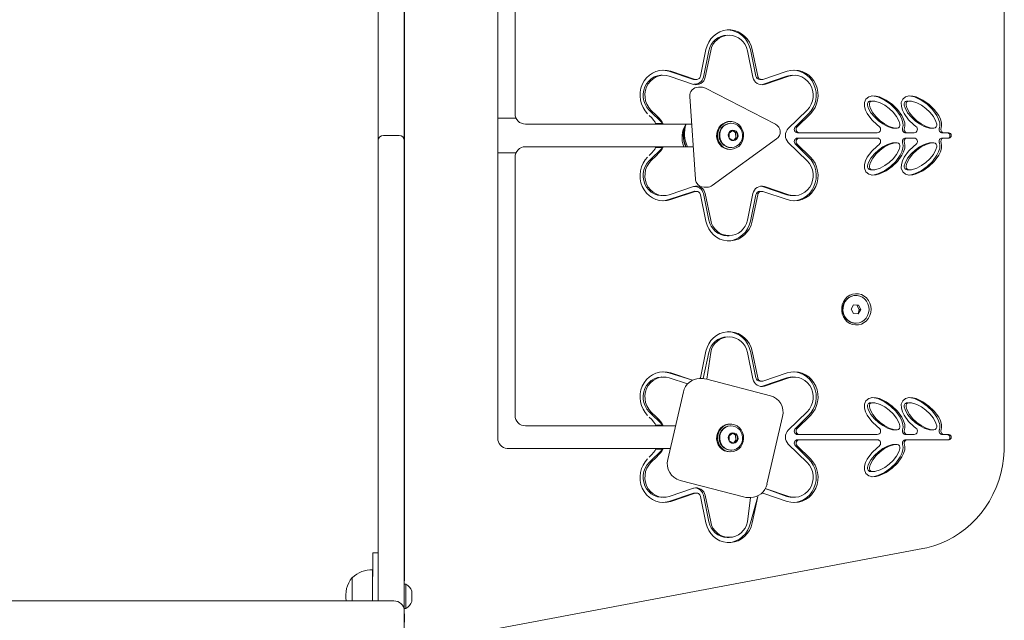
# Model space of a CAD drawing. Units: millimetres. Extents: x 40445 to 100275, y 12477 to 41876.
# Drawn here: x 45417 to 45983, y 16067 to 16413 of the extents above; entities that cross this region are included whole.
import ezdxf

# ---------------------------------------------------------------- set-up
doc = ezdxf.new("R2010")
doc.units = ezdxf.units.MM
doc.header["$LTSCALE"] = 200

# ---------------------------------------------------------------- blocks, each defined once
blk = doc.blocks.new('TE832')
at = {"color": 7, "linetype": 'Continuous', "lineweight": 18}
for p, q in [((45623.32, 16356.06), (45623.32, 16635.06)), ((45638.32, 16635.06), (45638.32, 16356.06)), ((45983.47, 16167.52), (45983.47, 16524.59)), ((45692.17, 16172.06), (45692.17, 16520.06)), ((45702.07, 16507.06), (45702.07, 16358.56)), ((45638.52, 16421.71), (45638.52, 16384.5)), ((45824.11, 16403.74), (45824.11, 16403.74)), ((45808.63, 16380.15), (45811.83, 16395.41)), ((45810.36, 16379.5), (45813.56, 16394.75)), ((45811.38, 16379.5), (45814.59, 16394.75)), ((45835.68, 16394.75), (45838.88, 16379.5)), ((45837.4, 16395.41), (45840.61, 16380.15)), ((45838.43, 16395.41), (45841.63, 16380.15)), ((45638.52, 16384.5), (45638.52, 16379.5)), ((45638.52, 16379.5), (45638.52, 16379.5)), ((45638.52, 16379.5), (45638.52, 16377.5)), ((45786.52, 16380.65), (45786.52, 16380.65)), ((45790.59, 16382.99), (45804.61, 16378.31)), ((45790.78, 16380.12), (45804.79, 16375.45)), ((45791.62, 16382.99), (45805.63, 16378.31)), ((45844.44, 16375.45), (45858.46, 16380.12)), ((45844.63, 16378.31), (45858.64, 16382.99)), ((45845.47, 16375.45), (45859.49, 16380.12)), ((45861.69, 16380.65), (45861.69, 16380.65)), ((45638.52, 16377.5), (45638.52, 16364.96)), ((45805.31, 16378.2), (45805.63, 16378.31)), ((45809.23, 16373.82), (45807.52, 16373.82)), ((45851.85, 16352.52), (45811.51, 16373.27)), ((45842.9, 16378.2), (45843.93, 16378.2)), ((45844.44, 16375.45), (45844.44, 16375.45)), ((45802.53, 16368.48), (45805.81, 16320.93)), ((45638.52, 16364.96), (45638.52, 16362.96)), ((45638.52, 16362.96), (45638.52, 16362.96)), ((45638.52, 16362.96), (45638.52, 16357.96)), ((45907.09, 16365.85), (45907.09, 16365.85)), ((45928.23, 16365.85), (45928.23, 16365.85)), ((45638.52, 16357.96), (45638.52, 16321.44)), ((45778.32, 16358.48), (45778.32, 16358.48)), ((45787.08, 16352.97), (45779.2, 16360.68)), ((45783.43, 16357.56), (45780.23, 16360.68)), ((45870.03, 16360.68), (45859.22, 16350.1)), ((45870.92, 16358.48), (45863.3, 16351.03)), ((45871.94, 16358.48), (45864.33, 16351.03)), ((45623.32, 16343.06), (45623.32, 16356.06)), ((45638.32, 16356.06), (45638.32, 16343.06)), ((45692.17, 16356.06), (45702.62, 16356.06)), ((45709.72, 16352.56), (45708.01, 16352.56)), ((45803.63, 16352.56), (45709.72, 16352.56)), ((45787.08, 16352.97), (45782.92, 16352.97)), ((45825.48, 16354.06), (45825.48, 16354.06)), ((45826.03, 16353.06), (45826.03, 16353.06)), ((45626.32, 16346.06), (45635.32, 16346.06)), ((45827.4, 16348.94), (45825.12, 16347.38)), ((45825.12, 16347.38), (45825.25, 16344.49)), ((45829.81, 16347.62), (45827.4, 16348.94)), ((45828.92, 16347.62), (45827.4, 16348.94)), ((45828.92, 16347.62), (45829.81, 16347.62)), ((45829.05, 16344.73), (45828.92, 16347.62)), ((45829.94, 16344.73), (45829.81, 16347.62)), ((45865.6, 16347.56), (45864.58, 16347.56)), ((45865.6, 16347.56), (45910.43, 16347.56)), ((45920.14, 16350.32), (45921.17, 16350.26)), ((45927.74, 16347.56), (45926.71, 16347.56)), ((45927.74, 16347.56), (45931.58, 16347.56)), ((45941.28, 16350.32), (45942.31, 16350.26)), ((45948.88, 16347.56), (45947.85, 16347.56)), ((45948.88, 16347.56), (45951.52, 16347.56)), ((45623.32, 16336.06), (45623.32, 16343.06)), ((45638.32, 16343.06), (45638.32, 16336.06)), ((45708.01, 16339.56), (45709.72, 16339.56)), ((45709.72, 16339.56), (45804.53, 16339.56)), ((45815.44, 16317.22), (45852.5, 16344.02)), ((45825.25, 16344.49), (45827.66, 16343.17)), ((45827.66, 16343.17), (45829.94, 16344.73)), ((45827.66, 16343.17), (45829.05, 16344.73)), ((45829.05, 16344.73), (45829.94, 16344.73)), ((45859.22, 16342.01), (45870.03, 16331.43)), ((45863.3, 16341.08), (45870.92, 16333.64)), ((45864.33, 16341.08), (45871.94, 16333.64)), ((45864.58, 16344.56), (45865.6, 16344.56)), ((45865.6, 16344.56), (45910.43, 16344.56)), ((45920.14, 16341.85), (45920.14, 16341.85)), ((45926.71, 16344.56), (45927.74, 16344.56)), ((45927.74, 16344.56), (45931.58, 16344.56)), ((45941.28, 16341.85), (45941.28, 16341.85)), ((45947.85, 16344.56), (45948.88, 16344.56)), ((45948.88, 16344.56), (45951.52, 16344.56)), ((45623.32, 16078.37), (45623.32, 16336.06)), ((45638.32, 16336.06), (45638.32, 16072.66)), ((45692.17, 16336.06), (45702.62, 16336.06)), ((45702.07, 16333.56), (45702.07, 16185.06)), ((45778.32, 16333.64), (45778.32, 16333.64)), ((45779.2, 16331.43), (45787.08, 16339.14)), ((45780.23, 16331.43), (45783.43, 16334.56)), ((45782.92, 16339.14), (45787.08, 16339.14)), ((45825.48, 16338.06), (45825.48, 16338.06)), ((45826.03, 16339.06), (45826.68, 16339.06)), ((45907.09, 16326.31), (45908.11, 16326.26)), ((45928.23, 16326.31), (45929.26, 16326.26)), ((45638.52, 16321.44), (45638.52, 16316.44)), ((45804.79, 16316.66), (45790.78, 16311.99)), ((45844.44, 16316.66), (45844.44, 16316.66)), ((45858.46, 16311.99), (45844.44, 16316.66)), ((45859.49, 16311.99), (45845.47, 16316.66)), ((45638.52, 16316.44), (45638.52, 16316.44)), ((45638.52, 16299.33), (45638.52, 16316.44)), ((45786.52, 16311.46), (45786.52, 16311.46)), ((45804.61, 16313.8), (45790.59, 16309.13)), ((45805.63, 16313.8), (45791.62, 16309.13)), ((45805.63, 16313.8), (45805.31, 16313.92)), ((45811.83, 16296.71), (45808.63, 16311.96)), ((45813.56, 16297.36), (45810.36, 16312.61)), ((45810.8, 16316.27), (45812.51, 16316.27)), ((45814.59, 16297.36), (45811.38, 16312.61)), ((45838.88, 16312.61), (45835.68, 16297.36)), ((45840.61, 16311.96), (45837.4, 16296.71)), ((45841.63, 16311.96), (45838.43, 16296.71)), ((45844.63, 16313.8), (45842.9, 16313.92)), ((45858.64, 16309.13), (45844.63, 16313.8)), ((45861.69, 16311.46), (45861.69, 16311.46)), ((45638.52, 16294.33), (45638.52, 16299.33)), ((45638.52, 16294.33), (45638.52, 16294.33)), ((45638.52, 16292.33), (45638.52, 16294.33)), ((45638.52, 16283.17), (45638.52, 16292.33)), ((45824.11, 16288.37), (45825.13, 16288.37)), ((45638.52, 16283.17), (45638.52, 16283.17)), ((45638.52, 16283.17), (45638.52, 16281.56)), ((45638.52, 16281.56), (45638.52, 16257.01)), ((45638.52, 16257.01), (45638.52, 16249.84)), ((45638.52, 16249.84), (45638.52, 16228.19)), ((45898.01, 16254.06), (45898.01, 16254.06)), ((45896.82, 16248.57), (45895.43, 16246.09)), ((45895.43, 16246.09), (45896.76, 16243.57)), ((45896.76, 16243.57), (45899.47, 16243.54)), ((45899.53, 16248.54), (45896.82, 16248.57)), ((45898.67, 16248.54), (45896.82, 16248.57)), ((45898.67, 16248.54), (45899.53, 16248.54)), ((45900, 16246.02), (45898.67, 16248.54)), ((45899.47, 16243.54), (45900.86, 16246.02)), ((45899.47, 16243.54), (45900, 16246.02)), ((45900.86, 16246.02), (45899.53, 16248.54)), ((45900, 16246.02), (45900.86, 16246.02)), ((45638.45, 16237.49), (45638.32, 16237.49)), ((45898.01, 16238.06), (45898.15, 16238.06)), ((45638.32, 16228.08), (45638.45, 16228.08)), ((45638.52, 16228.19), (45638.52, 16226.97)), ((45638.52, 16226.97), (45638.52, 16226.97)), ((45638.52, 16226.97), (45638.52, 16224.97)), ((45824.11, 16230.24), (45824.11, 16230.24)), ((45638.52, 16224.97), (45638.52, 16218.15)), ((45808.63, 16206.65), (45811.83, 16221.91)), ((45810.17, 16206.21), (45813.56, 16221.25)), ((45812.38, 16205.94), (45814.59, 16221.25)), ((45835.68, 16221.25), (45838.88, 16206)), ((45837.4, 16221.91), (45840.61, 16206.65)), ((45838.43, 16221.91), (45841.63, 16206.65)), ((45638.45, 16215.08), (45638.32, 16215.08)), ((45638.52, 16218.15), (45638.52, 16216.15)), ((45638.52, 16216.15), (45638.52, 16216.15)), ((45638.52, 16216.15), (45638.52, 16211.15)), ((45638.52, 16211.15), (45638.52, 16194.73)), ((45790.59, 16209.49), (45804.19, 16205.3)), ((45791.62, 16209.49), (45804.19, 16205.3)), ((45844.63, 16204.81), (45858.64, 16209.49)), ((45638.32, 16206.82), (45638.45, 16206.82)), ((45786.52, 16207.15), (45786.52, 16207.15)), ((45790.78, 16206.62), (45801.28, 16203.12)), ((45808.29, 16206.25), (45808.63, 16206.65)), ((45810.17, 16206.21), (45808.29, 16206.25)), ((45848.89, 16196.4), (45812.38, 16205.94)), ((45842.9, 16204.7), (45843.93, 16204.7)), ((45844.44, 16201.95), (45858.46, 16206.62)), ((45845.47, 16201.95), (45859.49, 16206.62)), ((45861.69, 16207.15), (45861.69, 16207.15)), ((45798.85, 16198.56), (45789.89, 16159.72)), ((45844.44, 16201.95), (45844.44, 16201.95)), ((45638.52, 16194.73), (45638.52, 16194.73)), ((45638.52, 16194.73), (45638.52, 16189.73)), ((45907.09, 16192.35), (45907.09, 16192.35)), ((45928.23, 16192.35), (45928.23, 16192.35)), ((45638.52, 16189.73), (45638.52, 16171.51)), ((45787.08, 16179.47), (45779.2, 16187.18)), ((45783.43, 16184.06), (45780.23, 16187.18)), ((45870.03, 16187.18), (45859.22, 16176.6)), ((45778.32, 16184.98), (45778.32, 16184.98)), ((45846.97, 16145.55), (45855.94, 16184.39)), ((45870.92, 16184.98), (45863.3, 16177.53)), ((45871.94, 16184.98), (45864.33, 16177.53)), ((45709.72, 16179.06), (45708.01, 16179.06)), ((45794.35, 16179.06), (45709.72, 16179.06)), ((45787.08, 16179.47), (45782.92, 16179.47)), ((45825.48, 16180.06), (45825.48, 16180.06)), ((45826.03, 16179.06), (45826.03, 16179.06)), ((45920.14, 16176.82), (45921.17, 16176.76)), ((45941.28, 16176.76), (45942.31, 16176.76)), ((45638.52, 16171.51), (45638.52, 16166.51)), ((45827.4, 16174.94), (45825.12, 16173.38)), ((45825.12, 16173.38), (45825.25, 16170.49)), ((45825.25, 16170.49), (45827.66, 16169.17)), ((45829.81, 16173.62), (45827.4, 16174.94)), ((45828.92, 16173.62), (45827.4, 16174.94)), ((45827.66, 16169.17), (45829.94, 16170.73)), ((45827.66, 16169.17), (45829.05, 16170.73)), ((45828.92, 16173.62), (45829.81, 16173.62)), ((45829.05, 16170.73), (45828.92, 16173.62)), ((45829.05, 16170.73), (45829.94, 16170.73)), ((45829.94, 16170.73), (45829.81, 16173.62)), ((45865.6, 16174.06), (45864.58, 16174.06)), ((45864.58, 16171.06), (45865.6, 16171.06)), ((45865.6, 16174.06), (45910.43, 16174.06)), ((45865.6, 16171.06), (45910.43, 16171.06)), ((45927.74, 16174.06), (45926.71, 16174.06)), ((45926.71, 16171.06), (45927.74, 16171.06)), ((45927.74, 16174.06), (45931.58, 16174.06)), ((45927.74, 16171.06), (45951.52, 16171.06)), ((45948.88, 16174.06), (45947.85, 16174.06)), ((45948.88, 16174.06), (45951.52, 16174.06)), ((45638.52, 16166.51), (45638.52, 16166.51)), ((45638.52, 16166.51), (45638.52, 16164.51)), ((45638.52, 16164.51), (45638.52, 16158.73)), ((45697.5, 16166.06), (45791.35, 16166.06)), ((45779.2, 16157.93), (45787.08, 16165.64)), ((45782.92, 16165.64), (45787.08, 16165.64)), ((45825.48, 16164.06), (45825.48, 16164.06)), ((45826.03, 16165.06), (45826.68, 16165.06)), ((45859.22, 16168.51), (45870.03, 16157.93)), ((45863.3, 16167.58), (45870.92, 16160.14)), ((45864.33, 16167.58), (45871.94, 16160.14)), ((45920.14, 16168.35), (45920.14, 16168.35)), ((45638.52, 16158.73), (45638.52, 16156.73)), ((45778.32, 16160.14), (45778.32, 16160.14)), ((45780.23, 16157.93), (45783.43, 16161.06)), ((45638.52, 16156.73), (45638.52, 16156.73)), ((45638.52, 16156.73), (45638.52, 16151.73)), ((45907.09, 16152.81), (45908.11, 16152.76)), ((45638.52, 16151.73), (45638.52, 16139.39)), ((45796.94, 16147.71), (45833.44, 16138.17)), ((45804.79, 16143.16), (45790.78, 16138.49)), ((45859.49, 16138.49), (45845.97, 16143)), ((45858.46, 16138.49), (45845.97, 16143)), ((45638.52, 16139.39), (45638.52, 16134.39)), ((45786.52, 16137.96), (45786.52, 16137.96)), ((45804.61, 16140.3), (45790.59, 16135.63)), ((45805.63, 16140.3), (45791.62, 16135.63)), ((45805.63, 16140.3), (45805.31, 16140.42)), ((45811.83, 16123.21), (45808.63, 16138.46)), ((45813.56, 16123.86), (45810.36, 16139.11)), ((45814.59, 16123.86), (45811.38, 16139.11)), ((45837.54, 16137.86), (45835.68, 16123.86)), ((45835.83, 16137.86), (45837.54, 16137.86)), ((45841.63, 16138.46), (45837.4, 16123.21)), ((45841.63, 16138.46), (45838.43, 16123.21)), ((45841.63, 16138.46), (45841.63, 16138.46)), ((45858.64, 16135.63), (45844.63, 16140.3)), ((45861.69, 16137.96), (45861.69, 16137.96)), ((45638.52, 16134.39), (45638.52, 16134.39)), ((45638.52, 16134.39), (45638.52, 16132.39)), ((45638.52, 16132.39), (45638.52, 16123.92)), ((45638.52, 16123.92), (45638.52, 16123.92)), ((45638.52, 16121.76), (45638.52, 16123.92)), ((45638.52, 16097.35), (45638.52, 16121.76)), ((45824.11, 16114.87), (45825.13, 16114.87)), ((45638.32, 16052.46), (45936.68, 16108.45)), ((45620.12, 16078.37), (45620.32, 16106.06)), ((45623.32, 16106.06), (45620.32, 16106.06)), ((45620.32, 16096.23), (45620.12, 16096.24)), ((45620.12, 16096.24), (45620.12, 16078.37)), ((45638.52, 16091.52), (45638.52, 16097.35)), ((45608.56, 16091.8), (45608.32, 16091.81)), ((45608.32, 16091.81), (45608.32, 16078.37)), ((45638.32, 16088.06), (45638.52, 16091.52)), ((45639.32, 16088.06), (45638.32, 16088.06)), ((45639.32, 16088.06), (45639.32, 16074.06)), ((45642.72, 16084.06), (45642.72, 16078.06)), ((45632.32, 16078.37), (44844.32, 16078.37)), ((45638.32, 16074.06), (45639.32, 16074.06)), ((45638.52, 16068.15), (45638.32, 16074.06)), ((45638.32, 16072.66), (45638.32, 15656.89)), ((45638.52, 16066.14), (45638.52, 16068.15))]:
    blk.add_line(p, q, dxfattribs=at)
at = {"color": 7, "linetype": 'Continuous', "lineweight": 18, "flags": 128}
for points in [[(45838.43, 16395.41), (45837.79, 16397.61), (45836.83, 16399.67), (45835.58, 16401.55), (45834.07, 16403.19), (45832.33, 16404.56), (45830.4, 16405.61), (45828.35, 16406.33), (45826.21, 16406.7), (45824.05, 16406.7), (45821.91, 16406.33), (45819.86, 16405.61), (45817.94, 16404.56), (45816.2, 16403.19), (45814.68, 16401.55), (45813.43, 16399.67), (45812.47, 16397.61), (45811.83, 16395.41)], [(45791.62, 16382.99), (45789.51, 16383.5), (45787.35, 16383.65), (45785.2, 16383.43), (45783.1, 16382.86), (45781.12, 16381.94), (45779.3, 16380.69), (45777.69, 16379.16), (45776.32, 16377.37), (45775.24, 16375.38), (45774.47, 16373.23), (45774.03, 16370.98), (45773.93, 16368.68), (45774.17, 16366.39), (45774.75, 16364.17), (45775.65, 16362.08), (45776.85, 16360.16), (45778.32, 16358.48)], [(45786.52, 16380.65), (45785.91, 16380.63), (45783.98, 16380.33), (45782.14, 16379.67), (45780.44, 16378.66), (45778.94, 16377.35), (45777.68, 16375.77), (45776.71, 16373.98), (45776.06, 16372.03), (45775.74, 16369.99), (45775.77, 16367.92), (45776.15, 16365.9), (45776.87, 16363.97), (45777.9, 16362.22), (45779.2, 16360.68)], [(45790.78, 16380.12), (45788.88, 16380.56), (45786.93, 16380.63), (45785.01, 16380.33), (45783.17, 16379.67), (45781.47, 16378.66), (45779.97, 16377.35), (45778.71, 16375.77), (45777.74, 16373.98), (45777.08, 16372.03), (45776.77, 16369.99), (45776.8, 16367.92), (45777.18, 16365.9), (45777.89, 16363.97), (45778.92, 16362.22), (45780.23, 16360.68)], [(45790.59, 16382.99), (45788.48, 16383.5), (45787.03, 16383.64)], [(45861.69, 16380.65), (45860.36, 16380.56), (45858.46, 16380.12)], [(45871.94, 16358.48), (45873.41, 16360.16), (45874.61, 16362.08), (45875.52, 16364.17), (45876.1, 16366.39), (45876.34, 16368.68), (45876.24, 16370.98), (45875.79, 16373.23), (45875.02, 16375.38), (45873.94, 16377.37), (45872.58, 16379.16), (45870.96, 16380.69), (45869.14, 16381.94), (45867.16, 16382.86), (45865.07, 16383.43), (45862.91, 16383.65), (45860.75, 16383.5), (45858.64, 16382.99)], [(45870.03, 16360.68), (45871.34, 16362.22), (45872.37, 16363.97), (45873.08, 16365.9), (45873.46, 16367.92), (45873.5, 16369.99), (45873.18, 16372.03), (45872.53, 16373.98), (45871.55, 16375.77), (45870.3, 16377.35), (45868.79, 16378.66), (45867.09, 16379.67), (45865.25, 16380.33), (45863.33, 16380.63), (45861.39, 16380.56), (45859.49, 16380.12)], [(45870.92, 16358.48), (45872.39, 16360.16), (45873.59, 16362.08), (45874.49, 16364.17), (45875.07, 16366.39), (45875.31, 16368.68), (45875.21, 16370.98), (45874.77, 16373.23), (45874, 16375.38), (45872.92, 16377.37), (45871.55, 16379.16), (45869.94, 16380.69), (45868.12, 16381.94), (45866.13, 16382.86), (45864.04, 16383.43), (45862.21, 16383.64)], [(45804.61, 16378.31), (45805.08, 16378.21), (45805.31, 16378.2)], [(45925.98, 16350.27), (45926.28, 16351.8), (45926.18, 16353.37), (45925.57, 16355.5), (45924.6, 16357.47), (45922.05, 16360.98), (45918.99, 16363.96), (45915.52, 16366.41), (45911.71, 16368.19), (45909.67, 16368.71), (45907.58, 16368.83), (45905.55, 16368.33), (45903.9, 16366.98), (45903.07, 16364.95), (45903.11, 16362.72), (45903.72, 16360.59), (45904.68, 16358.63), (45907.23, 16355.13), (45910.3, 16352.15), (45911.51, 16351.2)], [(45924.95, 16350.27), (45925.25, 16351.8), (45925.15, 16353.37), (45924.54, 16355.5), (45923.58, 16357.47), (45921.03, 16360.98), (45917.97, 16363.96), (45914.5, 16366.41), (45910.68, 16368.19), (45908.65, 16368.71), (45907.09, 16368.8)], [(45947.12, 16350.27), (45947.42, 16351.8), (45947.32, 16353.37), (45946.71, 16355.5), (45945.75, 16357.47), (45943.2, 16360.98), (45940.14, 16363.96), (45936.66, 16366.41), (45932.85, 16368.19), (45930.82, 16368.71), (45928.73, 16368.83), (45926.69, 16368.33), (45925.04, 16366.98), (45924.21, 16364.95), (45924.25, 16362.72), (45924.86, 16360.59), (45925.83, 16358.63), (45928.37, 16355.13), (45931.44, 16352.15), (45932.65, 16351.2)], [(45946.1, 16350.27), (45946.39, 16351.8), (45946.29, 16353.37), (45945.68, 16355.5), (45944.72, 16357.47), (45942.17, 16360.98), (45939.11, 16363.96), (45935.64, 16366.41), (45931.83, 16368.19), (45929.79, 16368.71), (45928.23, 16368.8)], [(45905.1, 16365.13), (45904.81, 16364.37), (45904.81, 16363.55), (45905.21, 16361.96), (45906.73, 16359.13), (45908.72, 16356.67), (45911.02, 16354.5), (45913.53, 16352.67), (45916.27, 16351.21), (45919.21, 16350.33), (45920.14, 16350.32)], [(45906.12, 16365.13), (45905.84, 16364.37), (45905.84, 16363.55), (45906.24, 16361.96), (45907.76, 16359.13), (45909.75, 16356.67), (45912.04, 16354.5), (45914.56, 16352.67), (45917.29, 16351.21), (45920.24, 16350.33), (45921.78, 16350.3), (45922.54, 16350.51), (45923.16, 16350.99), (45923.44, 16351.75), (45923.44, 16352.57), (45923.04, 16354.15), (45921.52, 16356.98), (45919.52, 16359.46), (45917.24, 16361.61), (45914.73, 16363.44), (45911.99, 16364.9), (45909.03, 16365.78), (45907.49, 16365.81), (45906.75, 16365.61), (45906.12, 16365.13)], [(45926.24, 16365.13), (45925.96, 16364.37), (45925.96, 16363.55), (45926.36, 16361.96), (45927.88, 16359.13), (45929.87, 16356.67), (45932.16, 16354.5), (45934.68, 16352.67), (45937.41, 16351.21), (45940.36, 16350.33), (45941.28, 16350.32)], [(45927.27, 16365.13), (45926.98, 16364.37), (45926.98, 16363.55), (45927.38, 16361.96), (45928.9, 16359.13), (45930.89, 16356.67), (45933.19, 16354.5), (45935.7, 16352.67), (45938.44, 16351.21), (45941.38, 16350.33), (45942.93, 16350.3), (45943.68, 16350.51), (45944.31, 16350.99), (45944.58, 16351.75), (45944.58, 16352.57), (45944.18, 16354.15), (45942.66, 16356.98), (45940.66, 16359.46), (45938.38, 16361.61), (45935.87, 16363.44), (45933.13, 16364.9), (45930.18, 16365.78), (45928.64, 16365.81), (45927.89, 16365.61), (45927.27, 16365.13)], [(45825.48, 16338.06), (45824, 16338.21), (45822.45, 16338.74), (45821.04, 16339.6), (45819.84, 16340.77), (45818.9, 16342.18), (45818.27, 16343.77), (45817.98, 16345.48), (45818.04, 16347.21), (45818.45, 16348.88), (45819.18, 16350.42), (45820.21, 16351.76), (45821.49, 16352.83), (45822.95, 16353.59), (45824.53, 16353.99), (45825.48, 16354.06)], [(45833.54, 16345.77), (45833.31, 16344.06), (45832.73, 16342.44), (45831.84, 16340.99), (45830.68, 16339.78), (45829.31, 16338.86), (45827.78, 16338.28), (45826.16, 16338.06), (45824.54, 16338.21), (45823, 16338.74), (45821.59, 16339.6), (45820.39, 16340.77), (45819.45, 16342.18), (45818.82, 16343.77), (45818.53, 16345.48), (45818.59, 16347.21), (45818.99, 16348.88), (45819.73, 16350.42), (45820.76, 16351.76), (45822.03, 16352.83), (45823.49, 16353.59), (45825.08, 16353.99), (45826.7, 16354.02), (45828.29, 16353.68), (45829.78, 16352.99), (45831.09, 16351.96), (45832.17, 16350.67), (45832.96, 16349.15), (45833.42, 16347.5), (45833.54, 16345.77)], [(45826.03, 16353.06), (45825.71, 16353.05), (45824.26, 16352.8), (45822.89, 16352.21), (45821.68, 16351.31), (45820.69, 16350.15), (45819.97, 16348.79), (45819.55, 16347.29), (45819.46, 16345.72), (45819.69, 16344.17), (45820.24, 16342.72), (45821.09, 16341.43), (45822.18, 16340.38), (45823.46, 16339.61), (45824.87, 16339.17), (45826.03, 16339.06)], [(45826.68, 16339.06), (45828.14, 16339.31), (45829.5, 16339.9), (45830.71, 16340.8), (45831.7, 16341.96), (45832.42, 16343.32), (45832.84, 16344.83), (45832.94, 16346.39), (45832.7, 16347.94), (45832.15, 16349.39), (45831.31, 16350.68), (45830.22, 16351.73), (45828.94, 16352.5), (45827.52, 16352.95), (45826.05, 16353.05), (45824.6, 16352.8), (45823.23, 16352.21), (45822.03, 16351.31), (45821.03, 16350.15), (45820.31, 16348.79), (45819.89, 16347.29), (45819.8, 16345.72), (45820.03, 16344.17), (45820.58, 16342.72), (45821.43, 16341.43), (45822.52, 16340.38), (45823.8, 16339.61), (45825.21, 16339.17), (45826.68, 16339.06)], [(45827.67, 16343.06), (45828.62, 16343.29), (45829.44, 16343.85), (45830.04, 16344.68), (45830.33, 16345.68), (45830.28, 16346.72), (45829.9, 16347.68), (45829.24, 16348.44), (45828.37, 16348.92), (45827.4, 16349.05), (45826.44, 16348.82), (45825.62, 16348.26), (45825.02, 16347.43), (45824.73, 16346.44), (45824.78, 16345.39), (45825.16, 16344.43), (45825.82, 16343.67), (45826.69, 16343.19), (45827.67, 16343.06)], [(45911.51, 16340.92), (45910.3, 16339.96), (45907.23, 16336.98), (45904.68, 16333.48), (45903.72, 16331.52), (45903.11, 16329.39), (45903.07, 16327.17), (45903.9, 16325.13), (45905.55, 16323.78), (45907.58, 16323.28), (45909.67, 16323.4), (45911.71, 16323.92), (45915.52, 16325.7), (45918.99, 16328.16), (45922.05, 16331.13), (45924.6, 16334.64), (45925.57, 16336.61), (45926.18, 16338.74), (45926.28, 16340.31), (45925.98, 16341.85)], [(45920.14, 16341.85), (45919.21, 16341.78), (45916.27, 16340.9), (45913.53, 16339.44), (45911.02, 16337.61), (45908.72, 16335.45), (45906.73, 16332.98), (45905.21, 16330.15), (45904.81, 16328.56), (45904.81, 16327.74), (45905.1, 16326.98)], [(45906.12, 16326.98), (45906.75, 16326.5), (45907.49, 16326.3), (45909.03, 16326.33), (45911.99, 16327.21), (45914.73, 16328.68), (45917.24, 16330.5), (45919.52, 16332.66), (45921.52, 16335.13), (45923.04, 16337.96), (45923.44, 16339.54), (45923.44, 16340.37), (45923.16, 16341.13), (45922.54, 16341.61), (45921.78, 16341.81), (45920.24, 16341.78), (45917.29, 16340.9), (45914.56, 16339.44), (45912.04, 16337.61), (45909.75, 16335.45), (45907.76, 16332.98), (45906.24, 16330.15), (45905.84, 16328.56), (45905.84, 16327.74), (45906.12, 16326.98)], [(45907.09, 16323.31), (45908.65, 16323.4), (45910.68, 16323.92), (45914.5, 16325.7), (45917.97, 16328.16), (45921.03, 16331.13), (45923.58, 16334.64), (45924.54, 16336.61), (45925.15, 16338.74), (45925.25, 16340.31), (45924.95, 16341.85)], [(45932.65, 16340.92), (45931.44, 16339.96), (45928.37, 16336.98), (45925.83, 16333.48), (45924.86, 16331.52), (45924.25, 16329.39), (45924.21, 16327.17), (45925.04, 16325.13), (45926.69, 16323.78), (45928.73, 16323.28), (45930.82, 16323.4), (45932.85, 16323.92), (45936.66, 16325.7), (45940.14, 16328.16), (45943.2, 16331.13), (45945.75, 16334.64), (45946.71, 16336.61), (45947.32, 16338.74), (45947.42, 16340.31), (45947.12, 16341.85)], [(45941.28, 16341.85), (45940.36, 16341.78), (45937.41, 16340.9), (45934.68, 16339.44), (45932.16, 16337.61), (45929.87, 16335.45), (45927.88, 16332.98), (45926.36, 16330.15), (45925.96, 16328.56), (45925.96, 16327.74), (45926.24, 16326.98)], [(45927.27, 16326.98), (45927.89, 16326.5), (45928.64, 16326.3), (45930.18, 16326.33), (45933.13, 16327.21), (45935.87, 16328.68), (45938.38, 16330.5), (45940.66, 16332.66), (45942.66, 16335.13), (45944.18, 16337.96), (45944.58, 16339.54), (45944.58, 16340.37), (45944.31, 16341.13), (45943.68, 16341.61), (45942.93, 16341.81), (45941.38, 16341.78), (45938.44, 16340.9), (45935.7, 16339.44), (45933.19, 16337.61), (45930.89, 16335.45), (45928.9, 16332.98), (45927.38, 16330.15), (45926.98, 16328.56), (45926.98, 16327.74), (45927.27, 16326.98)], [(45928.23, 16323.31), (45929.79, 16323.4), (45931.83, 16323.92), (45935.64, 16325.7), (45939.11, 16328.16), (45942.17, 16331.13), (45944.72, 16334.64), (45945.68, 16336.61), (45946.29, 16338.74), (45946.39, 16340.31), (45946.1, 16341.85)], [(45778.32, 16333.64), (45776.85, 16331.95), (45775.65, 16330.03), (45774.75, 16327.94), (45774.17, 16325.72), (45773.93, 16323.44), (45774.03, 16321.14), (45774.47, 16318.88), (45775.24, 16316.73), (45776.32, 16314.74), (45777.69, 16312.95), (45779.3, 16311.42), (45781.12, 16310.17), (45783.1, 16309.25), (45785.2, 16308.68), (45787.35, 16308.46), (45789.51, 16308.61), (45791.62, 16309.13)], [(45858.64, 16309.13), (45860.75, 16308.61), (45862.91, 16308.46), (45865.07, 16308.68), (45867.16, 16309.25), (45869.14, 16310.17), (45870.96, 16311.42), (45872.58, 16312.95), (45873.94, 16314.74), (45875.02, 16316.73), (45875.79, 16318.88), (45876.24, 16321.14), (45876.34, 16323.44), (45876.1, 16325.72), (45875.52, 16327.94), (45874.61, 16330.03), (45873.41, 16331.95), (45871.94, 16333.64)], [(45862.21, 16308.47), (45864.04, 16308.68), (45866.13, 16309.25), (45868.12, 16310.17), (45869.94, 16311.42), (45871.55, 16312.95), (45872.92, 16314.74), (45874, 16316.73), (45874.77, 16318.88), (45875.21, 16321.14), (45875.31, 16323.44), (45875.07, 16325.72), (45874.49, 16327.94), (45873.59, 16330.03), (45872.39, 16331.95), (45870.92, 16333.64)], [(45779.2, 16331.43), (45777.9, 16329.9), (45776.87, 16328.14), (45776.15, 16326.22), (45775.77, 16324.19), (45775.74, 16322.12), (45776.06, 16320.08), (45776.71, 16318.13), (45777.68, 16316.34), (45778.94, 16314.76), (45780.44, 16313.45), (45782.14, 16312.45), (45783.98, 16311.78), (45785.91, 16311.48), (45786.52, 16311.46)], [(45780.23, 16331.43), (45778.92, 16329.9), (45777.89, 16328.14), (45777.18, 16326.22), (45776.8, 16324.19), (45776.77, 16322.12), (45777.08, 16320.08), (45777.74, 16318.13), (45778.71, 16316.34), (45779.97, 16314.76), (45781.47, 16313.45), (45783.17, 16312.45), (45785.01, 16311.78), (45786.93, 16311.48), (45788.88, 16311.55), (45790.78, 16311.99)], [(45859.49, 16311.99), (45861.39, 16311.55), (45863.33, 16311.48), (45865.25, 16311.78), (45867.09, 16312.45), (45868.79, 16313.45), (45870.3, 16314.76), (45871.55, 16316.34), (45872.53, 16318.13), (45873.18, 16320.08), (45873.5, 16322.12), (45873.46, 16324.19), (45873.08, 16326.22), (45872.37, 16328.14), (45871.34, 16329.9), (45870.03, 16331.43)], [(45805.31, 16313.92), (45805.08, 16313.9), (45804.61, 16313.8)], [(45858.46, 16311.99), (45860.36, 16311.55), (45861.69, 16311.46)], [(45787.03, 16308.47), (45788.48, 16308.61), (45790.59, 16309.13)], [(45811.83, 16296.71), (45812.47, 16294.51), (45813.43, 16292.44), (45814.68, 16290.56), (45816.2, 16288.92), (45817.94, 16287.55), (45819.86, 16286.5), (45821.91, 16285.78), (45824.05, 16285.41), (45826.21, 16285.41), (45828.35, 16285.78), (45830.4, 16286.5), (45832.33, 16287.55), (45834.07, 16288.92), (45835.58, 16290.56), (45836.83, 16292.44), (45837.79, 16294.51), (45838.43, 16296.71)], [(45906.81, 16246.06), (45906.64, 16244.24), (45906.12, 16242.51), (45905.29, 16240.91), (45904.18, 16239.53), (45902.82, 16238.42), (45901.29, 16237.62), (45899.63, 16237.16), (45897.92, 16237.07), (45896.23, 16237.34), (45894.63, 16237.98), (45893.17, 16238.94), (45891.93, 16240.19), (45890.96, 16241.69), (45890.28, 16243.36), (45889.94, 16245.15), (45889.94, 16246.97), (45890.28, 16248.75), (45890.96, 16250.42), (45891.93, 16251.92), (45893.17, 16253.17), (45894.63, 16254.14), (45896.23, 16254.77), (45897.92, 16255.04), (45899.63, 16254.95), (45901.29, 16254.5), (45902.82, 16253.69), (45904.18, 16252.58), (45905.29, 16251.2), (45906.12, 16249.61), (45906.64, 16247.87), (45906.81, 16246.06)], [(45891.59, 16242.14), (45892.54, 16240.73), (45893.74, 16239.57), (45895.16, 16238.72), (45896.71, 16238.2), (45898.33, 16238.06), (45899.94, 16238.29), (45901.47, 16238.88), (45902.84, 16239.81), (45903.99, 16241.03), (45904.87, 16242.48), (45905.44, 16244.1), (45905.66, 16245.82), (45905.53, 16247.54), (45905.06, 16249.2), (45904.26, 16250.71), (45903.18, 16252), (45901.86, 16253.01), (45900.37, 16253.7), (45898.78, 16254.03), (45897.15, 16253.99), (45895.57, 16253.57), (45894.11, 16252.81), (45892.85, 16251.73), (45891.82, 16250.38), (45891.1, 16248.84), (45890.7, 16247.16), (45890.65, 16245.43), (45890.95, 16243.73), (45891.59, 16242.14)], [(45838.43, 16221.91), (45837.79, 16224.11), (45836.83, 16226.17), (45835.58, 16228.05), (45834.07, 16229.69), (45832.33, 16231.06), (45830.4, 16232.11), (45828.35, 16232.83), (45826.21, 16233.2), (45824.05, 16233.2), (45821.91, 16232.83), (45819.86, 16232.11), (45817.94, 16231.06), (45816.2, 16229.69), (45814.68, 16228.05), (45813.43, 16226.17), (45812.47, 16224.11), (45811.83, 16221.91)], [(45791.62, 16209.49), (45789.51, 16210), (45787.35, 16210.15), (45785.2, 16209.93), (45783.1, 16209.36), (45781.12, 16208.44), (45779.3, 16207.19), (45777.69, 16205.66), (45776.32, 16203.87), (45775.24, 16201.88), (45774.47, 16199.73), (45774.03, 16197.48), (45773.93, 16195.18), (45774.17, 16192.89), (45774.75, 16190.67), (45775.65, 16188.58), (45776.85, 16186.66), (45778.32, 16184.98)], [(45790.59, 16209.49), (45788.48, 16210), (45787.03, 16210.14)], [(45871.94, 16184.98), (45873.41, 16186.66), (45874.61, 16188.58), (45875.52, 16190.67), (45876.1, 16192.89), (45876.34, 16195.18), (45876.24, 16197.48), (45875.79, 16199.73), (45875.02, 16201.88), (45873.94, 16203.87), (45872.58, 16205.66), (45870.96, 16207.19), (45869.14, 16208.44), (45867.16, 16209.36), (45865.07, 16209.93), (45862.91, 16210.15), (45860.75, 16210), (45858.64, 16209.49)], [(45870.92, 16184.98), (45872.39, 16186.66), (45873.59, 16188.58), (45874.49, 16190.67), (45875.07, 16192.89), (45875.31, 16195.18), (45875.21, 16197.48), (45874.77, 16199.73), (45874, 16201.88), (45872.92, 16203.87), (45871.55, 16205.66), (45869.94, 16207.19), (45868.12, 16208.44), (45866.13, 16209.36), (45864.04, 16209.93), (45862.21, 16210.14)], [(45786.52, 16207.15), (45785.91, 16207.13), (45783.98, 16206.83), (45782.14, 16206.17), (45780.44, 16205.16), (45778.94, 16203.85), (45777.68, 16202.27), (45776.71, 16200.48), (45776.06, 16198.53), (45775.74, 16196.49), (45775.77, 16194.42), (45776.15, 16192.4), (45776.87, 16190.47), (45777.9, 16188.72), (45779.2, 16187.18)], [(45790.78, 16206.62), (45788.88, 16207.06), (45786.93, 16207.13), (45785.01, 16206.83), (45783.17, 16206.17), (45781.47, 16205.16), (45779.97, 16203.85), (45778.71, 16202.27), (45777.74, 16200.48), (45777.08, 16198.53), (45776.77, 16196.49), (45776.8, 16194.42), (45777.18, 16192.4), (45777.89, 16190.47), (45778.92, 16188.72), (45780.23, 16187.18)], [(45812.38, 16205.94), (45811.09, 16206.18), (45810.17, 16206.21)], [(45861.69, 16207.15), (45860.36, 16207.06), (45858.46, 16206.62)], [(45870.03, 16187.18), (45871.34, 16188.72), (45872.37, 16190.47), (45873.08, 16192.4), (45873.46, 16194.42), (45873.5, 16196.49), (45873.18, 16198.53), (45872.53, 16200.48), (45871.55, 16202.27), (45870.3, 16203.85), (45868.79, 16205.16), (45867.09, 16206.17), (45865.25, 16206.83), (45863.33, 16207.13), (45861.39, 16207.06), (45859.49, 16206.62)], [(45925.98, 16176.77), (45926.28, 16178.3), (45926.18, 16179.87), (45925.57, 16182), (45924.6, 16183.97), (45922.05, 16187.48), (45918.99, 16190.46), (45915.52, 16192.91), (45911.71, 16194.69), (45909.67, 16195.21), (45907.58, 16195.33), (45905.55, 16194.83), (45903.9, 16193.48), (45903.07, 16191.45), (45903.11, 16189.22), (45903.72, 16187.09), (45904.68, 16185.13), (45907.23, 16181.63), (45910.3, 16178.65), (45911.51, 16177.7)], [(45906.12, 16191.63), (45905.84, 16190.87), (45905.84, 16190.05), (45906.24, 16188.46), (45907.76, 16185.63), (45909.75, 16183.17), (45912.04, 16181), (45914.56, 16179.17), (45917.29, 16177.71), (45920.24, 16176.83), (45921.78, 16176.8), (45922.54, 16177.01), (45923.16, 16177.49), (45923.44, 16178.25), (45923.44, 16179.07), (45923.04, 16180.65), (45921.52, 16183.48), (45919.52, 16185.96), (45917.24, 16188.11), (45914.73, 16189.94), (45911.99, 16191.4), (45909.03, 16192.28), (45907.49, 16192.31), (45906.75, 16192.11), (45906.12, 16191.63)], [(45924.95, 16176.77), (45925.25, 16178.3), (45925.15, 16179.87), (45924.54, 16182), (45923.58, 16183.97), (45921.03, 16187.48), (45917.97, 16190.46), (45914.5, 16192.91), (45910.68, 16194.69), (45908.65, 16195.21), (45907.09, 16195.3)], [(45947.12, 16176.77), (45947.42, 16178.3), (45947.32, 16179.87), (45946.71, 16182), (45945.75, 16183.97), (45943.2, 16187.48), (45940.14, 16190.46), (45936.66, 16192.91), (45932.85, 16194.69), (45930.82, 16195.21), (45928.73, 16195.33), (45926.69, 16194.83), (45925.04, 16193.48), (45924.21, 16191.45), (45924.25, 16189.22), (45924.86, 16187.09), (45925.83, 16185.13), (45928.37, 16181.63), (45931.44, 16178.65), (45932.65, 16177.7)], [(45927.27, 16191.63), (45926.98, 16190.87), (45926.98, 16190.05), (45927.38, 16188.46), (45928.9, 16185.63), (45930.89, 16183.17), (45933.19, 16181), (45935.7, 16179.17), (45938.44, 16177.71), (45941.38, 16176.83), (45942.93, 16176.8), (45943.68, 16177.01), (45944.31, 16177.49), (45944.58, 16178.25), (45944.58, 16179.07), (45944.18, 16180.65), (45942.66, 16183.48), (45940.66, 16185.96), (45938.38, 16188.11), (45935.87, 16189.94), (45933.13, 16191.4), (45930.18, 16192.28), (45928.64, 16192.31), (45927.89, 16192.11), (45927.27, 16191.63)], [(45946.1, 16176.77), (45946.39, 16178.3), (45946.29, 16179.87), (45945.68, 16182), (45944.72, 16183.97), (45942.17, 16187.48), (45939.11, 16190.46), (45935.64, 16192.91), (45931.83, 16194.69), (45929.79, 16195.21), (45928.23, 16195.3)], [(45905.1, 16191.63), (45904.81, 16190.87), (45904.81, 16190.05), (45905.21, 16188.46), (45906.73, 16185.63), (45908.72, 16183.17), (45911.02, 16181), (45913.53, 16179.17), (45916.27, 16177.71), (45919.21, 16176.83), (45920.14, 16176.82)], [(45926.24, 16191.63), (45925.96, 16190.87), (45925.96, 16190.05), (45926.36, 16188.46), (45927.88, 16185.63), (45929.87, 16183.17), (45932.16, 16181), (45934.68, 16179.17), (45937.41, 16177.71), (45940.36, 16176.83), (45941.28, 16176.76)], [(45825.48, 16164.06), (45824, 16164.21), (45822.45, 16164.74), (45821.04, 16165.6), (45819.84, 16166.77), (45818.9, 16168.18), (45818.27, 16169.77), (45817.98, 16171.48), (45818.04, 16173.21), (45818.45, 16174.88), (45819.18, 16176.42), (45820.21, 16177.76), (45821.49, 16178.83), (45822.95, 16179.59), (45824.53, 16179.99), (45825.48, 16180.06)], [(45833.54, 16171.77), (45833.31, 16170.06), (45832.73, 16168.44), (45831.84, 16166.99), (45830.68, 16165.78), (45829.31, 16164.86), (45827.78, 16164.28), (45826.16, 16164.06), (45824.54, 16164.21), (45823, 16164.74), (45821.59, 16165.6), (45820.39, 16166.77), (45819.45, 16168.18), (45818.82, 16169.77), (45818.53, 16171.48), (45818.59, 16173.21), (45818.99, 16174.88), (45819.73, 16176.42), (45820.76, 16177.76), (45822.03, 16178.83), (45823.49, 16179.59), (45825.08, 16179.99), (45826.7, 16180.02), (45828.29, 16179.68), (45829.78, 16178.99), (45831.09, 16177.96), (45832.17, 16176.67), (45832.96, 16175.15), (45833.42, 16173.5), (45833.54, 16171.77)], [(45826.03, 16179.06), (45825.71, 16179.05), (45824.26, 16178.8), (45822.89, 16178.21), (45821.68, 16177.31), (45820.69, 16176.15), (45819.97, 16174.79), (45819.55, 16173.29), (45819.46, 16171.72), (45819.69, 16170.17), (45820.24, 16168.72), (45821.09, 16167.43), (45822.18, 16166.38), (45823.46, 16165.61), (45824.87, 16165.17), (45826.03, 16165.06)], [(45826.68, 16165.06), (45828.14, 16165.31), (45829.5, 16165.9), (45830.71, 16166.8), (45831.7, 16167.96), (45832.42, 16169.32), (45832.84, 16170.83), (45832.94, 16172.39), (45832.7, 16173.94), (45832.15, 16175.39), (45831.31, 16176.68), (45830.22, 16177.73), (45828.94, 16178.5), (45827.52, 16178.95), (45826.05, 16179.05), (45824.6, 16178.8), (45823.23, 16178.21), (45822.03, 16177.31), (45821.03, 16176.15), (45820.31, 16174.79), (45819.89, 16173.29), (45819.8, 16171.72), (45820.03, 16170.17), (45820.58, 16168.72), (45821.43, 16167.43), (45822.52, 16166.38), (45823.8, 16165.61), (45825.21, 16165.17), (45826.68, 16165.06)], [(45827.67, 16169.06), (45828.62, 16169.29), (45829.44, 16169.85), (45830.04, 16170.68), (45830.33, 16171.68), (45830.28, 16172.72), (45829.9, 16173.68), (45829.24, 16174.44), (45828.37, 16174.92), (45827.4, 16175.05), (45826.44, 16174.82), (45825.62, 16174.26), (45825.02, 16173.43), (45824.73, 16172.44), (45824.78, 16171.39), (45825.16, 16170.43), (45825.82, 16169.67), (45826.69, 16169.19), (45827.67, 16169.06)], [(45911.51, 16167.42), (45910.3, 16166.46), (45907.23, 16163.48), (45904.68, 16159.98), (45903.72, 16158.02), (45903.11, 16155.89), (45903.07, 16153.67), (45903.9, 16151.63), (45905.55, 16150.28), (45907.58, 16149.78), (45909.67, 16149.9), (45911.71, 16150.42), (45915.52, 16152.2), (45918.99, 16154.66), (45922.05, 16157.63), (45924.6, 16161.14), (45925.57, 16163.11), (45926.18, 16165.24), (45926.28, 16166.81), (45925.98, 16168.35)], [(45920.14, 16168.35), (45919.21, 16168.28), (45916.27, 16167.4), (45913.53, 16165.94), (45911.02, 16164.11), (45908.72, 16161.95), (45906.73, 16159.48), (45905.21, 16156.65), (45904.81, 16155.06), (45904.81, 16154.24), (45905.1, 16153.48)], [(45906.12, 16153.48), (45906.75, 16153), (45907.49, 16152.8), (45909.03, 16152.83), (45911.99, 16153.71), (45914.73, 16155.18), (45917.24, 16157), (45919.52, 16159.16), (45921.52, 16161.63), (45923.04, 16164.46), (45923.44, 16166.04), (45923.44, 16166.87), (45923.16, 16167.63), (45922.54, 16168.11), (45921.78, 16168.31), (45920.24, 16168.28), (45917.29, 16167.4), (45914.56, 16165.94), (45912.04, 16164.11), (45909.75, 16161.95), (45907.76, 16159.48), (45906.24, 16156.65), (45905.84, 16155.06), (45905.84, 16154.24), (45906.12, 16153.48)], [(45907.09, 16149.81), (45908.65, 16149.9), (45910.68, 16150.42), (45914.5, 16152.2), (45917.97, 16154.66), (45921.03, 16157.63), (45923.58, 16161.14), (45924.54, 16163.11), (45925.15, 16165.24), (45925.25, 16166.81), (45924.95, 16168.35)], [(45936.68, 16108.45), (45938.91, 16108.91), (45942.89, 16110), (45946.79, 16111.38), (45950.58, 16113.07), (45954.25, 16115.04), (45957.77, 16117.28), (45961.13, 16119.79), (45964.31, 16122.55), (45967.3, 16125.55), (45970.07, 16128.77), (45972.61, 16132.2), (45974.91, 16135.81), (45976.96, 16139.59), (45978.74, 16143.52), (45980.25, 16147.58), (45981.47, 16151.74), (45982.41, 16155.98), (45983.06, 16160.29), (45983.4, 16164.64), (45983.47, 16167.52)], [(45778.32, 16160.14), (45776.85, 16158.45), (45775.65, 16156.53), (45774.75, 16154.44), (45774.17, 16152.22), (45773.93, 16149.94), (45774.03, 16147.64), (45774.47, 16145.38), (45775.24, 16143.23), (45776.32, 16141.24), (45777.69, 16139.45), (45779.3, 16137.92), (45781.12, 16136.67), (45783.1, 16135.75), (45785.2, 16135.18), (45787.35, 16134.96), (45789.51, 16135.11), (45791.62, 16135.63)], [(45858.64, 16135.63), (45860.75, 16135.11), (45862.91, 16134.96), (45865.07, 16135.18), (45867.16, 16135.75), (45869.14, 16136.67), (45870.96, 16137.92), (45872.58, 16139.45), (45873.94, 16141.24), (45875.02, 16143.23), (45875.79, 16145.38), (45876.24, 16147.64), (45876.34, 16149.94), (45876.1, 16152.22), (45875.52, 16154.44), (45874.61, 16156.53), (45873.41, 16158.45), (45871.94, 16160.14)], [(45862.21, 16134.97), (45864.04, 16135.18), (45866.13, 16135.75), (45868.12, 16136.67), (45869.94, 16137.92), (45871.55, 16139.45), (45872.92, 16141.24), (45874, 16143.23), (45874.77, 16145.38), (45875.21, 16147.64), (45875.31, 16149.94), (45875.07, 16152.22), (45874.49, 16154.44), (45873.59, 16156.53), (45872.39, 16158.45), (45870.92, 16160.14)], [(45779.2, 16157.93), (45777.9, 16156.4), (45776.87, 16154.64), (45776.15, 16152.72), (45775.77, 16150.69), (45775.74, 16148.62), (45776.06, 16146.58), (45776.71, 16144.63), (45777.68, 16142.84), (45778.94, 16141.26), (45780.44, 16139.95), (45782.14, 16138.95), (45783.98, 16138.28), (45785.91, 16137.98), (45786.52, 16137.96)], [(45780.23, 16157.93), (45778.92, 16156.4), (45777.89, 16154.64), (45777.18, 16152.72), (45776.8, 16150.69), (45776.77, 16148.62), (45777.08, 16146.58), (45777.74, 16144.63), (45778.71, 16142.84), (45779.97, 16141.26), (45781.47, 16139.95), (45783.17, 16138.95), (45785.01, 16138.28), (45786.93, 16137.98), (45788.88, 16138.05), (45790.78, 16138.49)], [(45859.49, 16138.49), (45861.39, 16138.05), (45863.33, 16137.98), (45865.25, 16138.28), (45867.09, 16138.95), (45868.79, 16139.95), (45870.3, 16141.26), (45871.55, 16142.84), (45872.53, 16144.63), (45873.18, 16146.58), (45873.5, 16148.62), (45873.46, 16150.69), (45873.08, 16152.72), (45872.37, 16154.64), (45871.34, 16156.4), (45870.03, 16157.93)], [(45787.03, 16134.97), (45788.48, 16135.11), (45790.59, 16135.63)], [(45805.31, 16140.42), (45805.08, 16140.4), (45804.61, 16140.3)], [(45833.44, 16138.17), (45834.73, 16137.93), (45835.83, 16137.86)], [(45844.63, 16140.3), (45844.15, 16140.4), (45844.63, 16140.3)], [(45858.46, 16138.49), (45860.36, 16138.05), (45861.69, 16137.96)], [(45811.83, 16123.21), (45812.47, 16121.01), (45813.43, 16118.94), (45814.68, 16117.06), (45816.2, 16115.42), (45817.94, 16114.05), (45819.86, 16113), (45821.91, 16112.28), (45824.05, 16111.91), (45826.21, 16111.91), (45828.35, 16112.28), (45830.4, 16113), (45832.33, 16114.05), (45834.07, 16115.42), (45835.58, 16117.06), (45836.83, 16118.94), (45837.79, 16121.01), (45838.43, 16123.21)]]:
    blk.add_lwpolyline(points, dxfattribs=at)
at = {"color": 7, "linetype": 'Continuous', "lineweight": 18}
for centre, radius, start, end in [((45824.34, 16392.79), 10.96, 91.2394, 169.6624), ((45825.13, 16392.95), 10.7, 9.6996, 170.3004), ((45823.79, 16392.92), 13.83, 10.337, 86.5807), ((45806.3, 16380.38), 5.15, 252.9583, 350.1752), ((45805.21, 16380.73), 5.29, 265.5167, 346.571), ((45806.32, 16380.55), 2.34, 252.9583, 350.1749), ((45843.96, 16380.38), 5.15, 189.8249, 287.0416), ((45842.94, 16380.57), 2.37, 190.1251, 268.9735), ((45843.94, 16380.55), 2.34, 189.8251, 287.0417), ((45807.52, 16368.82), 5, 90, 183.9526), ((45809.23, 16368.82), 5, 62.7821, 89.9999), ((45906.75, 16363.66), 2.21, 81.199, 138.3663), ((45927.89, 16363.66), 2.21, 81.1962, 138.3669), ((45708.03, 16358.52), 5.96, 179.654, 269.7673), ((45812.96, 16344.91), 14.86, 149.0314, 201.1086), ((45814.87, 16346.04), 16.04, 156.0258, 203.835), ((45814.86, 16346.06), 16.02, 156.0697, 203.9303), ((45814.9, 16346.13), 16.03, 156.372, 204.2306), ((45814.91, 16346.06), 15.84, 155.7758, 204.2242), ((45815.3, 16347), 15.84, 159.483, 208.0435), ((45849.57, 16348.07), 5, 305.8805, 62.7824), ((45864.69, 16349.57), 2.02, 133.5867, 266.6547), ((45865.72, 16349.57), 2.02, 133.5841, 266.6556), ((45910.31, 16349.57), 2.02, 273.42, 53.6718), ((45931.46, 16349.57), 2.02, 273.42, 53.6718), ((45626.32, 16343.06), 3, 90.0005, 179.9999), ((45635.32, 16343.06), 3, 0.0001, 90), ((45863.27, 16346.06), 5.73, 135.0305, 224.9695), ((45926.8, 16349.54), 1.99, 158.5345, 267.3491), ((45927.83, 16349.54), 1.99, 158.5345, 267.3491), ((45947.94, 16349.54), 1.99, 158.5345, 267.3491), ((45948.97, 16349.54), 1.99, 158.5345, 267.3491), ((45950.53, 16345.89), 1.66, 306.6363, 91.1304), ((45951.44, 16346.06), 1.5, 272.8669, 87.1331), ((45708.04, 16333.58), 5.97, 90.3267, 180.2516), ((45864.69, 16342.54), 2.02, 93.3459, 226.413), ((45865.72, 16342.54), 2.02, 93.345, 226.4156), ((45910.31, 16342.54), 2.02, 306.328, 86.5801), ((45926.8, 16342.57), 1.99, 92.6515, 201.4649), ((45927.83, 16342.57), 1.99, 92.6515, 201.4649), ((45931.46, 16342.54), 2.02, 306.328, 86.5801), ((45947.94, 16342.57), 1.99, 92.6515, 201.4649), ((45948.97, 16342.57), 1.99, 92.6515, 201.4649), ((45906.71, 16328.49), 2.21, 223.225, 279.8691), ((45927.85, 16328.49), 2.21, 223.225, 279.8691), ((45806.3, 16311.74), 5.15, 9.8243, 107.0422), ((45805.25, 16311.44), 5.24, 12.9458, 94.9664), ((45810.8, 16321.27), 5, 183.9527, 212.5682), ((45810.8, 16321.27), 5, 212.5682, 270.0003), ((45812.51, 16321.27), 5, 269.9996, 305.8802), ((45843.96, 16311.74), 5.15, 72.9579, 170.1756), ((45806.32, 16311.56), 2.34, 9.826, 107.0416), ((45842.96, 16311.52), 2.39, 91.4559, 169.4455), ((45843.94, 16311.56), 2.34, 72.9584, 170.174), ((45824.34, 16299.33), 10.96, 190.3375, 268.7605), ((45825.13, 16299.16), 10.7, 189.6994, 350.3006), ((45823.76, 16299.22), 13.87, 273.5338, 349.5486), ((45898.39, 16246.08), 7.98, 92.7653, 209.6147), ((45898.1, 16245.5), 7.44, 206.8452, 269.3228), ((45823.79, 16219.42), 13.83, 10.337, 86.5805), ((45824.34, 16219.29), 10.96, 91.2394, 169.6625), ((45825.13, 16219.45), 10.7, 9.6995, 170.3005), ((45808.32, 16196.58), 9.67, 90.1803, 168.1377), ((45843.96, 16206.88), 5.15, 189.8247, 287.042), ((45842.94, 16207.07), 2.37, 190.1262, 268.9729), ((45843.94, 16207.05), 2.34, 189.8256, 287.042), ((45846.21, 16186.76), 10.01, 346.3588, 74.4743), ((45906.75, 16190.16), 2.21, 81.1973, 138.3695), ((45927.89, 16190.16), 2.21, 81.1945, 138.3701), ((45708.03, 16185.02), 5.96, 179.6539, 269.7676), ((45863.27, 16172.56), 5.73, 135.0303, 224.9697), ((45864.69, 16176.07), 2.02, 133.5865, 266.6549), ((45865.72, 16176.07), 2.02, 133.584, 266.6557), ((45910.31, 16176.07), 2.02, 273.4198, 53.6719), ((45926.8, 16176.04), 1.99, 158.5349, 267.3489), ((45927.83, 16176.04), 1.99, 158.5349, 267.3489), ((45931.46, 16176.07), 2.02, 273.4198, 53.6719), ((45947.94, 16176.04), 1.99, 158.5349, 267.3489), ((45948.97, 16176.04), 1.99, 158.5349, 267.3489), ((45697.86, 16171.75), 5.7, 176.8771, 266.4253), ((45864.69, 16169.04), 2.02, 93.3451, 226.4135), ((45865.72, 16169.04), 2.02, 93.3443, 226.416), ((45910.31, 16169.04), 2.02, 306.3281, 86.5802), ((45926.8, 16169.07), 1.99, 92.6511, 201.4651), ((45927.83, 16169.07), 1.99, 92.6511, 201.4651), ((45950.53, 16172.39), 1.66, 306.6361, 91.1305), ((45951.44, 16172.56), 1.5, 272.8674, 87.1326), ((45799.62, 16157.36), 10.01, 166.3587, 254.474), ((45906.71, 16154.99), 2.21, 223.2243, 279.8705), ((45806.3, 16138.24), 5.15, 9.8246, 107.0421), ((45805.2, 16138.18), 5.24, 10.2435, 83.1085), ((45837.52, 16147.52), 9.66, 270.1168, 348.2011), ((45806.32, 16138.06), 2.34, 9.8256, 107.042), ((45824.34, 16125.83), 10.96, 190.3374, 268.7607), ((45825.13, 16125.66), 10.7, 189.6994, 350.3006), ((45823.76, 16125.72), 13.87, 273.5336, 349.5488), ((45619.32, 16081.05), 15.21, 86.9847, 135.0442), ((45622.13, 16081.06), 17.5, 142.0998, 188.8258), ((45635.14, 16081.06), 8.15, 21.5865, 59.1426), ((45632.47, 16072.52), 5.85, 1.4158, 91.4504), ((45635.14, 16081.06), 8.15, 300.8573, 338.4134)]:
    blk.add_arc(centre, radius, start, end, dxfattribs=at)
for centre, major_axis, start_param, end_param in [((45777.55, 16357.56), (5.33, -4.92), 0.237549, 1.396828), ((45781.72, 16357.56), (5.33, -4.92), 0.237549, 1.396828), ((45777.55, 16334.56), (5.33, 4.92), 4.886357, 6.045637), ((45781.72, 16334.56), (5.33, 4.92), 4.886357, 6.045637), ((45777.55, 16184.06), (5.33, -4.92), 0.237549, 1.396828), ((45781.72, 16184.06), (5.33, -4.92), 0.237549, 1.396828), ((45777.55, 16161.06), (5.33, 4.92), 4.886357, 6.045637), ((45781.72, 16161.06), (5.33, 4.92), 4.886357, 6.045637)]:
    blk.add_ellipse(centre, major_axis=major_axis, ratio=0.162412, start_param=start_param, end_param=end_param, dxfattribs=at)

msp = doc.modelspace()

# ---------------------------------------------------------------- block references
msp.add_blockref('TE832', (0, 0))

doc.saveas('drawing.dxf')
